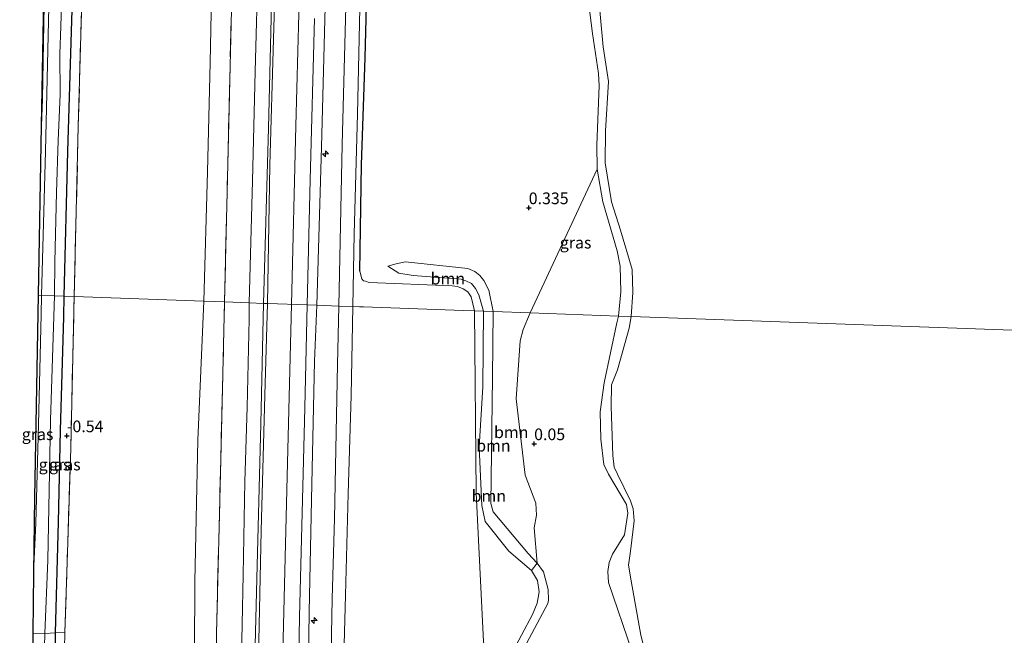
# Model space of a CAD drawing. Units: metres. Extents: x 185750 to 190006, y 499999 to 506251.
# Drawn here: x 186659 to 186869, y 505452 to 505584 of the extents above; entities that cross this region are included whole.
import ezdxf
from ezdxf.enums import TextEntityAlignment as Align

# ---------------------------------------------------------------- set-up
doc = ezdxf.new("R2010")
doc.units = ezdxf.units.M
doc.linetypes.add('IE-TERREINAFSCHEIDING', pattern=[10, 8, -2])
doc.layers.get('0').update_dxf_attribs({"lineweight": 25})
for name, color, linetype, lineweight in [('B-ME-AL-OVERIG-S-B1', 7, 'Continuous', 18), ('B-ME-GR-BOOM-GV-B6', 93, 'Continuous', 18), ('B-ME-GW-HOOGTEPUNT-S-B1', 10, 'Continuous', 25), ('B-ME-GW-INSTEEKWATERGANG-L-B1', 10, 'Continuous', 25), ('B-ME-GW-KRUINLIJN-L-B1', 93, 'Continuous', 18), ('B-ME-GW-TEENLIJN-L-B1', 93, 'Continuous', 18), ('B-ME-IE-GRASLAND-GV-B6', 93, 'Continuous', 18), ('B-ME-IE-GRONDWERKLIJN-GROND_INGERICHT-GV-B6', 253, 'Continuous', 18), ('B-ME-IE-HULPGEOMETRIE-L-B1', 53, 'Continuous', 18), ('B-ME-IE-TERREINAFSCHEIDING-HAAG-L-B1', 10, 'Continuous', 25), ('B-ME-IE-TERREINAFSCHEIDING-RASTERHEKWERK-L-B1', 8, 'IE-TERREINAFSCHEIDING', 18), ('B-ME-IE-TERREINAFSCHEIDING-RASTERHEKWERK-L-B2', 8, 'IE-TERREINAFSCHEIDING', 18), ('B-ME-KG-KADASTRAAL-OPNAMEDTMGRENS-L-B1', 10, 'Continuous', 25), ('B-ME-OB-WATERLIJN-L-B1', 133, 'OB-WATERLIJN', 18), ('B-ME-OG-WATER-GV-B6', 153, 'Continuous', 18), ('B-ME-VH-VERH_SOORT-BITUMEN-GV-B6', 8, 'IE-TERREINAFSCHEIDING-NATUURLIJK-HOUTWAL', 18)]:
    doc.layers.add(name, color=color, linetype=linetype, lineweight=lineweight)
doc.styles.add('NLCS-ISO', font='NLCS-ISO.TTF')
doc.linetypes.add('IE-TERREINAFSCHEIDING-NATUURLIJK-HOUTWAL', pattern='A,7,-1.5,[67,NLCS.SHX,S=0.75,R=45,X=0,Y=0],-1.5,7,-1.5,[70,NLCS.SHX,S=0.75,R=0,X=0,Y=0],-1.5', length=20)
doc.linetypes.add('OB-WATERLIJN', pattern='A,10,[32,NLCS.SHX,S=2,R=0,X=0,Y=0],-12', length=22)

# ---------------------------------------------------------------- blocks, each defined once
blk = doc.blocks.new('hecto')
for p, q in [((0, 0.625), (-0.625, 0)), ((0, -0.625), (0, 0.625)), ((-0.625, 0), (0.625, 0)), ((0.625, 0), (0, -0.625))]:
    blk.add_line(p, q)
blk = doc.blocks.new('hoogtepunt')
for p, q in [((-0.5, 0), (0.5, 0)), ((0, 0.5), (0, -0.5))]:
    blk.add_line(p, q)

msp = doc.modelspace()

# ---------------------------------------------------------------- linework, layer by layer
at = {"layer": 'B-ME-GR-BOOM-GV-B6'}
for points in [[(186780.213, 505590.321, 0.273), (186781.428, 505580.701, 0.243), (186782.745, 505572.111, 0.223), (186782.862, 505569.508, 0.243), (186782.347, 505556.915, 0.134), (186782.469, 505551.68, 0.164), (186768.148, 505520.943, 0.344), (186760.208, 505521.228, 0.297), (186759.28, 505525.846, 0.317), (186758.214, 505527.851, 0.307), (186757.367, 505528.98, 0.337), (186756.275, 505529.797, 0.337), (186754.784, 505530.464, 0.357), (186741.496, 505531.867, 0.664), (186739.521, 505531.419, 0.774), (186737.676, 505530.979, 0.846), (186740.024, 505529.47, 0.864), (186743.087, 505528.95, 0.774), (186753.356, 505528.167, 0.748), (186754.379, 505527.827, 0.778), (186755.556, 505527.246, 0.768), (186756.404, 505526.197, 0.778), (186757.167, 505524.832, 0.788), (186758.155, 505521.301, 0.889), (186756.197, 505521.371, 0.895), (186755.511, 505524.399, 0.875), (186754.781, 505525.446, 0.86), (186753.804, 505526.101, 0.85), (186752.625, 505526.563, 0.82), (186751.44, 505526.748, 0.815), (186733.737, 505527.416, 1.043), (186732.911, 505527.712, 1.192), (186732.478, 505527.84, 1.237), (186732.13, 505528.244, 1.256), (186731.729, 505529.85, 1.293), (186732.072, 505552.595, 1.194), (186732.895, 505575.526, 1.14), (186733.489, 505600.683, 1.209)], [(186760.208, 505521.228, 0.297), (186758.155, 505521.301, 0.889), (186757.167, 505524.832, 0.788), (186756.404, 505526.197, 0.778), (186755.556, 505527.246, 0.768), (186754.379, 505527.827, 0.778), (186753.356, 505528.167, 0.748), (186743.087, 505528.95, 0.774), (186740.024, 505529.47, 0.864), (186737.676, 505530.979, 0.846), (186739.521, 505531.419, 0.774), (186741.496, 505531.867, 0.664), (186754.784, 505530.464, 0.357), (186756.275, 505529.797, 0.337), (186757.367, 505528.98, 0.337), (186758.214, 505527.851, 0.307), (186759.28, 505525.846, 0.317), (186760.208, 505521.228, 0.297)], [(186758.155, 505521.301, 0.889), (186758.027, 505505.133, 0.821), (186757.205, 505492.232, 0.798), (186757.798, 505479.735, 0.714), (186758.478, 505476.358, 0.714), (186763.578, 505470.031, 0.745), (186768.406, 505465.852, 0.745), (186769.658, 505463.751, 0.76), (186770.046, 505461.296, 0.806), (186769.64, 505458.915, 0.806), (186768.621, 505456.484, 0.783), (186761.55, 505443.194, 0.791), (186758.921, 505447.154, 0.852), (186758.457, 505448.753, 0.882), (186758.122, 505450.717, 0.882), (186756.557, 505482.449, 0.867), (186756.197, 505521.371, 0.895), (186758.155, 505521.301, 0.889)], [(186760.208, 505521.228, 0.297), (186760.057, 505507.148, 0.254), (186759.692, 505480.173, 0.422), (186760.214, 505478.389, 0.392), (186767.66, 505469.515, 0.377), (186769.584, 505467.403, 0.346), (186768.406, 505465.852, 0.745), (186763.578, 505470.031, 0.745), (186758.478, 505476.358, 0.714), (186757.798, 505479.735, 0.714), (186757.205, 505492.232, 0.798), (186758.027, 505505.133, 0.821), (186758.155, 505521.301, 0.889), (186760.208, 505521.228, 0.297)], [(186768.148, 505520.943, 0.344), (186766.599, 505517.389, 0.332), (186765.947, 505514.951, 0.393), (186765.134, 505502.6, 0.378), (186767.072, 505486.287, 0.316), (186769.3, 505480.252, 0.378), (186769.503, 505477.678, 0.378), (186768.97, 505474.994, 0.347), (186769.584, 505467.403, 0.346), (186767.66, 505469.515, 0.377), (186760.214, 505478.389, 0.392), (186759.692, 505480.173, 0.422), (186760.057, 505507.148, 0.254), (186760.208, 505521.228, 0.297), (186768.148, 505520.943, 0.344)]]:
    msp.add_polyline3d(points, dxfattribs=at)
at = {"layer": 'B-ME-GW-INSTEEKWATERGANG-L-B1'}
msp.add_line((186666.72, 505449.339, -0.848), (186666.697, 505452.539, -0.833), dxfattribs=at)
for points in [[(186664.362, 505594.87, -0.718), (186663.819, 505566.62, -0.728), (186663.656, 505560.943, -0.732)], [(186668.535, 505524.516, -0.793), (186669.337, 505555.495, -0.768), (186670.296, 505588.214, -0.753)], [(186666.697, 505452.539, -0.833), (186667.307, 505476.215, -0.791), (186667.779, 505495.834, -0.825), (186668.479, 505520.116, -0.787), (186668.535, 505524.516, -0.793)]]:
    msp.add_polyline3d(points, dxfattribs=at)
at = {"layer": 'B-ME-GW-KRUINLIJN-L-B1'}
msp.add_line((186668.65, 505449.195, -0.584), (186668.706, 505452.637, -0.541), dxfattribs=at)
for points in [[(186711.135, 505522.988, 2.456), (186712.199, 505560.422, 2.55), (186713.059, 505595.839, 2.56), (186713.878, 505631.177, 2.575), (186714.757, 505662.075, 2.585), (186715.33, 505689.848, 2.585), (186716.151, 505719.915, 2.59), (186716.724, 505751.295, 2.654), (186717.674, 505781.795, 2.669), (186718.343, 505815.71, 2.54), (186719.055, 505842.648, 2.575), (186719.855, 505873.507, 2.525), (186720.811, 505904.994, 2.6)], [(186726.9, 505904.788, 2.827), (186726.061, 505872.579, 2.699), (186724.769, 505824.765, 2.644), (186724.238, 505800.678, 2.793), (186723.245, 505764.629, 2.783), (186722.293, 505728.62, 2.842), (186721.381, 505692.649, 2.778), (186720.506, 505656.599, 2.778), (186719.599, 505620.826, 2.778), (186718.689, 505584.935, 2.694), (186718.041, 505560.968, 2.709), (186717.147, 505522.772, 2.686)], [(186722.506, 505522.58, 2.426), (186723.568, 505556.367, 2.416), (186724.411, 505589.208, 2.456), (186725.254, 505618.442, 2.491), (186725.712, 505651.807, 2.52), (186726.4, 505679.419, 2.535), (186726.97, 505707.073, 2.515), (186727.946, 505738.722, 2.555), (186728.648, 505766.968, 2.56), (186729.211, 505796.129, 2.565), (186729.87, 505820.61, 2.491), (186730.714, 505846.316, 2.496), (186731.339, 505874.643, 2.54), (186732.189, 505904.609, 2.658)], [(186787.009, 505520.266, 0.263), (186787.52, 505525.487, 0.293), (186787.324, 505530.961, 0.263), (186786.682, 505534.226, 0.263), (186783.662, 505544.677, 0.223), (186782.469, 505551.68, 0.164), (186782.347, 505556.915, 0.134), (186782.862, 505569.508, 0.243), (186782.745, 505572.111, 0.223), (186781.428, 505580.701, 0.243), (186780.213, 505590.321, 0.273)], [(186737.676, 505530.979, 0.846), (186740.024, 505529.47, 0.864), (186743.087, 505528.95, 0.774), (186753.356, 505528.167, 0.748), (186754.379, 505527.827, 0.778), (186755.556, 505527.246, 0.768), (186756.404, 505526.197, 0.778), (186757.167, 505524.832, 0.788), (186758.155, 505521.301, 0.889)], [(186711.135, 505522.988, 2.456), (186710.583, 505497.215, 2.469), (186709.779, 505466.924, 2.595), (186709.169, 505441.337, 2.668), (186709.016, 505419.944, 2.731), (186708.966, 505397.733, 2.716), (186709.223, 505375.244, 2.668), (186709.78, 505349.677, 2.682), (186710.369, 505328.505, 2.673), (186711.134, 505306.163, 2.59), (186711.876, 505287.168, 2.541), (186712.631, 505266.616, 2.541), (186713.361, 505246.92, 2.59), (186714.02, 505222.83, 2.541), (186714.812, 505199.787, 2.561), (186715.337, 505179.434, 2.532), (186716.006, 505160.75, 2.566), (186716.813, 505141.673, 2.614)], [(186717.147, 505522.772, 2.686), (186716.236, 505488.899, 2.694), (186715.186, 505445.494, 2.727), (186714.904, 505418.718, 2.794), (186715.055, 505388.032, 2.78), (186715.697, 505354.508, 2.765), (186716.87, 505318.45, 2.761), (186718.048, 505282.621, 2.675), (186719.297, 505246.524, 2.794), (186720.472, 505210.542, 2.785), (186721.681, 505174.292, 2.689), (186722.773, 505141.606, 2.779)], [(186721.356, 505400.486, 2.483), (186720.511, 505402.604, 2.584), (186720.091, 505405.021, 2.565), (186720.259, 505410.642, 2.569), (186720.518, 505431.298, 2.55), (186720.89, 505457.008, 2.517), (186721.48, 505484.338, 2.455), (186722.06, 505510.65, 2.45), (186722.506, 505522.58, 2.426)], [(186758.155, 505521.301, 0.889), (186758.027, 505505.133, 0.821), (186757.205, 505492.232, 0.798), (186757.798, 505479.735, 0.714), (186758.478, 505476.358, 0.714), (186763.578, 505470.031, 0.745), (186768.406, 505465.852, 0.745), (186769.658, 505463.751, 0.76), (186770.046, 505461.296, 0.806), (186769.64, 505458.915, 0.806), (186768.621, 505456.484, 0.783), (186761.55, 505443.194, 0.791), (186761.353, 505434.872, 0.729), (186761.459, 505421.34, 0.729), (186761.512, 505414.487, 0.729), (186762.155, 505393.788, 0.676), (186763.538, 505343.329, 0.691), (186763.259, 505341.253, 0.699), (186762.947, 505340.891, 0.699), (186762.267, 505340.473, 0.714), (186756.26, 505340.611, 0.698)], [(186787.009, 505520.266, 0.263), (186786.666, 505518.848, 0.267), (186783.947, 505505.977, 0.091), (186783.051, 505499.809, 0.144), (186783.2, 505493.931, 0.16), (186783.847, 505488.534, 0.137), (186784.853, 505486.437, 0.144), (186788.726, 505479.947, 0.068), (186789.003, 505478.106, 0.068), (186788.254, 505473.466, 0.083), (186785.677, 505469.346, 0.129), (186784.975, 505467.582, 0.16), (186784.699, 505465.628, 0.221), (186784.845, 505463.3, 0.19), (186789.929, 505448.466, 0.114)]]:
    msp.add_polyline3d(points, dxfattribs=at)
at = {"layer": 'B-ME-GW-TEENLIJN-L-B1'}
for points in [[(186708.811, 505905.399, 0.267), (186708.284, 505882.978, 0.247), (186707.312, 505849.665, 0.321), (186706.462, 505820.114, 0.242), (186705.872, 505791.548, 0.321), (186705.213, 505761.676, 0.257), (186704.34, 505734.623, 0.118), (186703.54, 505707.37, -0.001), (186702.697, 505678.097, -0.006), (186701.755, 505651.561, -0.115), (186701.072, 505627.754, -0.11), (186700.208, 505599.392, -0.234), (186699.738, 505574.471, -0.219), (186699.145, 505551.137, -0.214), (186698.382, 505523.446, -0.189)], [(186718.004, 505905.088, 1.877), (186717.259, 505876.22, 1.832), (186716.215, 505841.481, 1.842), (186715.35, 505807.611, 1.822), (186714.328, 505773.862, 1.886), (186713.632, 505747.677, 1.812), (186713.069, 505720.34, 1.753), (186712.275, 505691.541, 1.713), (186711.741, 505667.294, 1.748), (186711.045, 505642.933, 1.748), (186710.496, 505619.836, 1.763), (186709.977, 505596.303, 1.733), (186709.375, 505572.574, 1.673), (186708.82, 505549.2, 1.693), (186708.061, 505523.098, 1.714)], [(186727.254, 505522.41, 1.221), (186727.976, 505556.958, 1.182), (186728.806, 505589.204, 1.137), (186729.472, 505621.217, 1.266), (186730.087, 505645.501, 1.281), (186730.576, 505665.903, 1.251), (186731.075, 505684.918, 1.291), (186731.596, 505712.138, 1.345), (186731.988, 505735.317, 1.434), (186732.759, 505761.302, 1.38), (186733.464, 505786.099, 1.325), (186733.989, 505809.91, 1.365), (186734.66, 505834.946, 1.31), (186735.435, 505870.087, 1.385), (186736.193, 505904.474, 1.408)], [(186737.676, 505530.979, 0.846), (186739.521, 505531.419, 0.774), (186741.496, 505531.867, 0.664)], [(186760.208, 505521.228, 0.297), (186759.28, 505525.846, 0.317), (186758.214, 505527.851, 0.307), (186757.367, 505528.98, 0.337), (186756.275, 505529.797, 0.337), (186754.784, 505530.464, 0.357), (186741.496, 505531.867, 0.664)], [(186698.382, 505523.446, -0.189), (186697.135, 505493.768, -0.212), (186696.491, 505463.516, -0.184), (186696.35, 505433.677, -0.088), (186695.841, 505404.724, -0.035), (186695.877, 505374.003, -0.122), (186696.949, 505348.161, -0.136), (186697.729, 505323.166, -0.136), (186698.506, 505293.312, -0.141), (186699.451, 505264.336, -0.069), (186700, 505236.934, -0.112), (186701.31, 505209.252, -0.04), (186702.028, 505182.804, -0.107), (186702.917, 505155.129, -0.098), (186703.01, 505141.827, -0.074)], [(186713.772, 505141.707, 1.841), (186712.705, 505169.422, 1.763), (186711.948, 505192.23, 1.753), (186711.287, 505216.203, 1.753), (186710.519, 505238.351, 1.782), (186709.623, 505262.211, 1.782), (186708.977, 505287.08, 1.7), (186707.968, 505311.176, 1.792), (186707.165, 505333.518, 1.787), (186706.856, 505359.976, 1.846), (186706.291, 505382.703, 1.87), (186706.067, 505402.39, 1.899), (186706.158, 505424.757, 1.855), (186706.391, 505443.854, 1.885), (186706.772, 505464.932, 1.797), (186707.175, 505484.92, 1.812), (186707.666, 505500.784, 1.705), (186708.05, 505519.644, 1.719), (186708.061, 505523.098, 1.714)], [(186727.217, 505399.024, 1.113), (186726.061, 505414.996, 1.08), (186725.632, 505421.546, 1.176), (186725.376, 505429.354, 1.185), (186725.51, 505444.655, 1.152), (186725.795, 505459.839, 1.18), (186726.304, 505477.009, 1.171), (186726.582, 505491.772, 1.204), (186726.954, 505509.938, 1.209), (186727.254, 505522.41, 1.221)], [(186756.26, 505340.611, 0.698), (186756.432, 505339.873, 0.614), (186757.404, 505339.429, 0.568), (186758.686, 505339.225, 0.499), (186764.63, 505339.618, 0.292), (186764.946, 505340.225, 0.308), (186764.848, 505353.019, 0.407), (186763.91, 505393.248, 0.04), (186763.261, 505421.109, 0.254), (186763.893, 505441.114, 0.239), (186764.567, 505444.959, 0.285), (186765.642, 505447.084, 0.323), (186771.892, 505458.796, 0.308), (186772.027, 505459.528, 0.346), (186771.941, 505461.794, 0.354), (186770.962, 505465.605, 0.377), (186769.584, 505467.403, 0.346), (186767.66, 505469.515, 0.377), (186760.214, 505478.389, 0.392), (186759.692, 505480.173, 0.422), (186760.057, 505507.148, 0.254), (186760.208, 505521.228, 0.297)]]:
    msp.add_polyline3d(points, dxfattribs=at)
at = {"layer": 'B-ME-IE-GRASLAND-GV-B6'}
for points in [[(186664.362, 505594.87, -0.718), (186663.819, 505566.62, -0.728), (186663.656, 505560.943, -0.732), (186665.138, 505642.385, -0.473)], [(186714.036, 505606.668, 2.607), (186713.278, 505579.493, 2.602), (186712.525, 505552.517, 2.568), (186711.962, 505522.958, 2.524), (186711.135, 505522.988, 2.456), (186712.199, 505560.422, 2.55), (186713.059, 505595.839, 2.56)], [(186733.489, 505600.683, 1.209), (186732.895, 505575.526, 1.14), (186732.072, 505552.595, 1.194), (186731.729, 505529.85, 1.293), (186732.13, 505528.244, 1.256), (186732.478, 505527.84, 1.237), (186732.911, 505527.712, 1.192), (186733.737, 505527.416, 1.043), (186751.44, 505526.748, 0.815), (186752.625, 505526.563, 0.82), (186753.804, 505526.101, 0.85), (186754.781, 505525.446, 0.86), (186755.511, 505524.399, 0.875), (186756.197, 505521.371, 0.895), (186753.777, 505521.458, 0.702), (186732.516, 505522.221, 0.952), (186731.651, 505522.252, 1.219), (186730.245, 505522.303, 1.157), (186730.534, 505537.842, 1.149), (186731.217, 505563.432, 1.125), (186731.861, 505592.67, 1.085)], [(186709.977, 505596.303, 1.733), (186709.375, 505572.574, 1.673), (186708.82, 505549.2, 1.693), (186708.061, 505523.098, 1.714), (186702.819, 505523.286, 1.341), (186703.573, 505555.693, 1.356), (186704.583, 505597.908, 1.381)], [(186713.059, 505595.839, 2.56), (186712.199, 505560.422, 2.55), (186711.135, 505522.988, 2.456), (186708.061, 505523.098, 1.714), (186708.82, 505549.2, 1.693), (186709.375, 505572.574, 1.673), (186709.977, 505596.303, 1.733)], [(186665.313, 505589.62, -1.416), (186664.561, 505555.508, -1.416), (186663.723, 505524.689, -1.416), (186662.996, 505524.715, -0.928), (186663.656, 505560.943, -0.732), (186663.819, 505566.62, -0.728), (186664.362, 505594.87, -0.718)], [(186668.535, 505524.516, -0.793), (186666.488, 505524.59, -1.416), (186666.576, 505531.864, -1.416), (186666.943, 505546.72, -1.416), (186667.267, 505557.811, -1.416), (186667.722, 505567.631, -1.416), (186667.636, 505576.353, -1.416), (186667.804, 505582.176, -1.416), (186668.178, 505593.742, -1.416)], [(186672.519, 505594.993, -0.512), (186671.568, 505560.846, -0.502), (186670.686, 505524.439, -0.512), (186668.535, 505524.516, -0.793), (186669.337, 505555.495, -0.768), (186670.296, 505588.214, -0.753)], [(186724.411, 505589.208, 2.456), (186723.568, 505556.367, 2.416), (186722.506, 505522.58, 2.426), (186720.468, 505522.653, 2.568), (186721.136, 505549.394, 2.602), (186722.057, 505583.937, 2.617)], [(186728.806, 505589.204, 1.137), (186727.976, 505556.958, 1.182), (186727.254, 505522.41, 1.221), (186722.506, 505522.58, 2.426), (186723.568, 505556.367, 2.416), (186724.411, 505589.208, 2.456)], [(186789.703, 505520.17, -0.2), (186787.009, 505520.266, 0.263), (186787.52, 505525.487, 0.293), (186787.324, 505530.961, 0.263), (186786.682, 505534.226, 0.263), (186783.662, 505544.677, 0.223), (186782.469, 505551.68, 0.164), (186782.347, 505556.915, 0.134), (186782.862, 505569.508, 0.243), (186782.745, 505572.111, 0.223), (186781.428, 505580.701, 0.243), (186780.213, 505590.321, 0.273)], [(186782.609, 505590.326, -0.2), (186783.682, 505577.856, -0.2), (186784.866, 505570.457, -0.2), (186784.236, 505559.848, -0.2), (186784.165, 505553.032, -0.2), (186785.487, 505544.679, -0.2), (186787.414, 505538.612, -0.2), (186789.925, 505530.233, -0.2), (186790.054, 505525.315, -0.2), (186789.703, 505520.17, -0.2)], [(186670.296, 505588.214, -0.753), (186669.337, 505555.495, -0.768), (186668.535, 505524.516, -0.793)], [(186787.009, 505520.266, 0.263), (186768.148, 505520.943, 0.344), (186782.469, 505551.68, 0.164), (186783.662, 505544.677, 0.223), (186786.682, 505534.226, 0.263), (186787.324, 505530.961, 0.263), (186787.52, 505525.487, 0.293), (186787.009, 505520.266, 0.263)], [(186663.723, 505524.689, -1.416), (186663.644, 505520.614, -1.416), (186663.07, 505497.095, -1.416), (186662.498, 505476.024, -1.416), (186662.023, 505465.273, -1.416), (186662.209, 505481.47, -1.283), (186662.996, 505524.715, -0.928), (186663.723, 505524.689, -1.416)], [(186668.535, 505524.516, -0.793), (186668.479, 505520.116, -0.787), (186667.779, 505495.834, -0.825), (186667.307, 505476.215, -0.791), (186666.697, 505452.539, -0.833), (186664.431, 505452.423, -1.416), (186665.086, 505468.101, -1.416), (186665.649, 505498.048, -1.416), (186666.488, 505524.59, -1.416), (186668.535, 505524.516, -0.793)], [(186670.686, 505524.439, -0.512), (186669.958, 505492.022, -0.541), (186669.325, 505471.909, -0.555), (186668.706, 505452.637, -0.541), (186666.697, 505452.539, -0.833), (186667.307, 505476.215, -0.791), (186667.779, 505495.834, -0.825), (186668.479, 505520.116, -0.787), (186668.535, 505524.516, -0.793), (186670.686, 505524.439, -0.512)], [(186705.631, 505213.849, 1.389), (186704.555, 505248.873, 1.452), (186703.44, 505286.193, 1.404), (186702.24, 505320.606, 1.456), (186701.39, 505353.063, 1.476), (186700.591, 505386.245, 1.504), (186700.562, 505417.464, 1.437), (186701.093, 505452.462, 1.476), (186702.002, 505489.557, 1.409), (186702.819, 505523.286, 1.341), (186708.061, 505523.098, 1.714)], [(186711.287, 505216.203, 1.753), (186710.519, 505238.351, 1.782), (186709.623, 505262.211, 1.782), (186708.977, 505287.08, 1.7), (186707.968, 505311.176, 1.792), (186707.165, 505333.518, 1.787), (186706.856, 505359.976, 1.846), (186706.291, 505382.703, 1.87), (186706.067, 505402.39, 1.899), (186706.158, 505424.757, 1.855), (186706.391, 505443.854, 1.885), (186706.772, 505464.932, 1.797), (186707.175, 505484.92, 1.812), (186707.666, 505500.784, 1.705), (186708.05, 505519.644, 1.719), (186708.061, 505523.098, 1.714), (186711.135, 505522.988, 2.456)], [(186708.061, 505523.098, 1.714), (186708.05, 505519.644, 1.719), (186707.666, 505500.784, 1.705), (186707.175, 505484.92, 1.812), (186706.772, 505464.932, 1.797), (186706.391, 505443.854, 1.885), (186706.158, 505424.757, 1.855), (186706.067, 505402.39, 1.899), (186706.291, 505382.703, 1.87), (186706.856, 505359.976, 1.846), (186707.165, 505333.518, 1.787), (186707.968, 505311.176, 1.792), (186708.977, 505287.08, 1.7), (186709.623, 505262.211, 1.782), (186710.519, 505238.351, 1.782), (186711.287, 505216.203, 1.753)], [(186711.135, 505522.988, 2.456), (186710.583, 505497.215, 2.469), (186709.779, 505466.924, 2.595), (186709.169, 505441.337, 2.668), (186709.016, 505419.944, 2.731), (186708.966, 505397.733, 2.716), (186709.223, 505375.244, 2.668), (186709.78, 505349.677, 2.682), (186710.369, 505328.505, 2.673), (186711.134, 505306.163, 2.59), (186711.876, 505287.168, 2.541), (186712.631, 505266.616, 2.541), (186713.361, 505246.92, 2.59), (186714.02, 505222.83, 2.541)], [(186714.02, 505222.83, 2.541), (186713.361, 505246.92, 2.59), (186712.631, 505266.616, 2.541), (186711.876, 505287.168, 2.541), (186711.134, 505306.163, 2.59), (186710.369, 505328.505, 2.673), (186709.78, 505349.677, 2.682), (186709.223, 505375.244, 2.668), (186708.966, 505397.733, 2.716), (186709.016, 505419.944, 2.731), (186709.169, 505441.337, 2.668), (186709.779, 505466.924, 2.595), (186710.583, 505497.215, 2.469), (186711.135, 505522.988, 2.456), (186711.962, 505522.958, 2.524)], [(186711.962, 505522.958, 2.524), (186711.422, 505503.387, 2.575), (186710.64, 505474.379, 2.658), (186710.086, 505447.469, 2.726), (186709.704, 505426.391, 2.77), (186709.733, 505397.059, 2.785), (186710.212, 505364.296, 2.76), (186710.975, 505337.053, 2.755), (186712.148, 505303.93, 2.653), (186713.061, 505273.961, 2.614), (186714.046, 505243.602, 2.644), (186715.11, 505210.947, 2.619)], [(186718.482, 505435.462, 2.684), (186718.814, 505455.925, 2.679), (186719.405, 505478.182, 2.598), (186720.001, 505500.668, 2.531), (186720.468, 505522.653, 2.568), (186722.506, 505522.58, 2.426)], [(186722.506, 505522.58, 2.426), (186722.06, 505510.65, 2.45), (186721.48, 505484.338, 2.455), (186720.89, 505457.008, 2.517), (186720.518, 505431.298, 2.55)], [(186720.518, 505431.298, 2.55), (186720.89, 505457.008, 2.517), (186721.48, 505484.338, 2.455), (186722.06, 505510.65, 2.45), (186722.506, 505522.58, 2.426), (186727.254, 505522.41, 1.221)], [(186727.254, 505522.41, 1.221), (186726.954, 505509.938, 1.209), (186726.582, 505491.772, 1.204), (186726.304, 505477.009, 1.171), (186725.795, 505459.839, 1.18), (186725.51, 505444.655, 1.152)], [(186728.186, 505442.163, 1.137), (186728.638, 505460.558, 1.128), (186729.258, 505482.24, 1.137), (186729.868, 505503.272, 1.128), (186730.245, 505522.303, 1.157), (186731.651, 505522.252, 1.219), (186732.516, 505522.221, 0.952), (186753.777, 505521.458, 0.702), (186756.197, 505521.371, 0.895)], [(186756.197, 505521.371, 0.895), (186756.557, 505482.449, 0.867), (186758.122, 505450.717, 0.882)], [(186765.642, 505447.084, 0.323), (186771.892, 505458.796, 0.308), (186772.027, 505459.528, 0.346), (186771.941, 505461.794, 0.354), (186770.962, 505465.605, 0.377), (186769.584, 505467.403, 0.346), (186768.97, 505474.994, 0.347), (186769.503, 505477.678, 0.378), (186769.3, 505480.252, 0.378), (186767.072, 505486.287, 0.316), (186765.134, 505502.6, 0.378), (186765.947, 505514.951, 0.393), (186766.599, 505517.389, 0.332), (186768.148, 505520.943, 0.344), (186787.009, 505520.266, 0.263)], [(186789.929, 505448.466, 0.114), (186784.845, 505463.3, 0.19), (186784.699, 505465.628, 0.221), (186784.975, 505467.582, 0.16), (186785.677, 505469.346, 0.129), (186788.254, 505473.466, 0.083), (186789.003, 505478.106, 0.068), (186788.726, 505479.947, 0.068), (186784.853, 505486.437, 0.144), (186783.847, 505488.534, 0.137), (186783.2, 505493.931, 0.16), (186783.051, 505499.809, 0.144), (186783.947, 505505.977, 0.091), (186786.666, 505518.848, 0.267), (186787.009, 505520.266, 0.263), (186789.703, 505520.17, -0.2)], [(186787.009, 505520.266, 0.263), (186786.666, 505518.848, 0.267), (186783.947, 505505.977, 0.091), (186783.051, 505499.809, 0.144), (186783.2, 505493.931, 0.16), (186783.847, 505488.534, 0.137), (186784.853, 505486.437, 0.144), (186788.726, 505479.947, 0.068), (186789.003, 505478.106, 0.068), (186788.254, 505473.466, 0.083), (186785.677, 505469.346, 0.129), (186784.975, 505467.582, 0.16), (186784.699, 505465.628, 0.221), (186784.845, 505463.3, 0.19), (186789.929, 505448.466, 0.114)], [(186789.703, 505520.17, -0.2), (186789.279, 505517.691, -0.2), (186786.747, 505508.796, -0.2), (186785.47, 505505.573, -0.2), (186785.395, 505500.922, -0.2), (186785.776, 505490.449, -0.2), (186786.102, 505487.934, -0.2), (186786.812, 505486.454, -0.2), (186789.536, 505480.778, -0.2), (186790.12, 505479.055, -0.2), (186790.323, 505476.481, -0.2), (186789.544, 505470.005, -0.2), (186789.128, 505467.013, -0.2), (186789.686, 505463.637, -0.2), (186791.762, 505452.035, -0.2), (186792.338, 505449.822, -0.2)], [(186763.261, 505421.109, 0.254), (186761.459, 505421.34, 0.729), (186761.353, 505434.872, 0.729), (186761.55, 505443.194, 0.791), (186768.621, 505456.484, 0.783), (186769.64, 505458.915, 0.806), (186770.046, 505461.296, 0.806), (186769.658, 505463.751, 0.76), (186768.406, 505465.852, 0.745), (186769.584, 505467.403, 0.346), (186770.962, 505465.605, 0.377), (186771.941, 505461.794, 0.354), (186772.027, 505459.528, 0.346), (186771.892, 505458.796, 0.308), (186765.642, 505447.084, 0.323), (186764.567, 505444.959, 0.285), (186763.893, 505441.114, 0.239), (186763.261, 505421.109, 0.254)], [(186666.72, 505449.339, -0.848), (186664.31, 505449.535, -1.416), (186664.431, 505452.423, -1.416), (186666.697, 505452.539, -0.833), (186666.72, 505449.339, -0.848)], [(186668.65, 505449.195, -0.584), (186666.72, 505449.339, -0.848), (186666.697, 505452.539, -0.833), (186668.706, 505452.637, -0.541), (186668.65, 505449.195, -0.584)]]:
    msp.add_polyline3d(points, dxfattribs=at)
at = {"layer": 'B-ME-IE-GRONDWERKLIJN-GROND_INGERICHT-GV-B6'}
for points in [[(186700.208, 505599.392, -0.234), (186699.738, 505574.471, -0.219), (186699.145, 505551.137, -0.214), (186698.382, 505523.446, -0.189), (186670.686, 505524.439, -0.512), (186671.568, 505560.846, -0.502), (186672.519, 505594.993, -0.512)], [(186704.583, 505597.908, 1.381), (186703.573, 505555.693, 1.356), (186702.819, 505523.286, 1.341), (186698.382, 505523.446, -0.189), (186699.145, 505551.137, -0.214), (186699.738, 505574.471, -0.219), (186700.208, 505599.392, -0.234)], [(186674.13, 505207.354, -0.641), (186673.27, 505234.454, -0.565), (186672.391, 505265.113, -0.541), (186671.355, 505293.135, -0.541), (186670.457, 505320.313, -0.536), (186669.606, 505345.577, -0.479), (186669.071, 505373.896, -0.522), (186668.561, 505399.002, -0.469), (186668.565, 505422.798, -0.527), (186668.65, 505449.195, -0.584), (186668.706, 505452.637, -0.541), (186669.325, 505471.909, -0.555), (186669.958, 505492.022, -0.541), (186670.686, 505524.439, -0.512), (186698.382, 505523.446, -0.189)], [(186701.31, 505209.252, -0.04), (186700, 505236.934, -0.112), (186699.451, 505264.336, -0.069), (186698.506, 505293.312, -0.141), (186697.729, 505323.166, -0.136), (186696.949, 505348.161, -0.136), (186695.877, 505374.003, -0.122), (186695.841, 505404.724, -0.035), (186696.35, 505433.677, -0.088), (186696.491, 505463.516, -0.184), (186697.135, 505493.768, -0.212), (186698.382, 505523.446, -0.189), (186702.819, 505523.286, 1.341)], [(186698.382, 505523.446, -0.189), (186697.135, 505493.768, -0.212), (186696.491, 505463.516, -0.184), (186696.35, 505433.677, -0.088), (186695.841, 505404.724, -0.035), (186695.877, 505374.003, -0.122), (186696.949, 505348.161, -0.136), (186697.729, 505323.166, -0.136), (186698.506, 505293.312, -0.141), (186699.451, 505264.336, -0.069), (186700, 505236.934, -0.112), (186701.31, 505209.252, -0.04)], [(186702.819, 505523.286, 1.341), (186702.002, 505489.557, 1.409), (186701.093, 505452.462, 1.476), (186700.562, 505417.464, 1.437), (186700.591, 505386.245, 1.504), (186701.39, 505353.063, 1.476), (186702.24, 505320.606, 1.456), (186703.44, 505286.193, 1.404), (186704.555, 505248.873, 1.452), (186705.631, 505213.849, 1.389)]]:
    msp.add_polyline3d(points, dxfattribs=at)
at = {"layer": 'B-ME-IE-HULPGEOMETRIE-L-B1'}
msp.add_polyline3d([(186662.996, 505524.715, -0.928), (186663.723, 505524.689, -1.416), (186666.488, 505524.59, -1.416), (186668.535, 505524.516, -0.793), (186670.686, 505524.439, -0.512), (186698.382, 505523.446, -0.189), (186702.819, 505523.286, 1.341), (186708.061, 505523.098, 1.714), (186711.135, 505522.988, 2.456), (186711.962, 505522.958, 2.524), (186720.468, 505522.653, 2.568), (186722.506, 505522.58, 2.426), (186727.254, 505522.41, 1.221), (186730.245, 505522.303, 1.157), (186731.651, 505522.252, 1.219), (186732.516, 505522.221, 0.952), (186753.777, 505521.458, 0.702), (186756.197, 505521.371, 0.895), (186758.155, 505521.301, 0.889), (186760.208, 505521.228, 0.297), (186768.148, 505520.943, 0.344), (186787.009, 505520.266, 0.263), (186789.703, 505520.17, -0.2), (187048.086, 505510.9, -0.2)], dxfattribs=at)
at = {"layer": 'B-ME-IE-TERREINAFSCHEIDING-HAAG-L-B1'}
msp.add_polyline3d([(186731.729, 505529.85, 1.293), (186732.072, 505552.595, 1.194), (186732.895, 505575.526, 1.14), (186733.489, 505600.683, 1.209)], dxfattribs=at)
at = {"layer": 'B-ME-IE-TERREINAFSCHEIDING-RASTERHEKWERK-L-B1'}
for points in [[(186702.819, 505523.286, 1.341), (186703.573, 505555.693, 1.356), (186704.583, 505597.908, 1.381), (186705.598, 505635.304, 1.376), (186706.294, 505666.879, 1.396), (186707.38, 505705.343, 1.327), (186708.122, 505737.196, 1.401), (186708.962, 505768.094, 1.535), (186709.828, 505801.965, 1.5), (186710.595, 505833.182, 1.485), (186711.283, 505864.362, 1.431), (186712.052, 505895.658, 1.426), (186712.191, 505905.285, 1.407)], [(186670.686, 505524.439, -0.512), (186671.568, 505560.846, -0.502), (186672.519, 505594.993, -0.512), (186673.339, 505625.02, -0.467), (186674.168, 505655.443, -0.477), (186674.977, 505684.916, -0.522), (186675.795, 505716.608, -0.457), (186676.655, 505748.457, -0.462), (186677.424, 505781.537, -0.358), (186678.381, 505815.961, -0.259), (186679.404, 505847.966, -0.249), (186679.96, 505874.986, -0.289), (186680.245, 505889.6, -0.153), (186680.232, 505891.547, -0.069)], [(186668.706, 505452.637, -0.541), (186669.325, 505471.909, -0.555), (186669.958, 505492.022, -0.541), (186670.686, 505524.439, -0.512)], [(186707.979, 505141.772, 1.476), (186706.963, 505175.723, 1.442), (186705.631, 505213.849, 1.389), (186704.555, 505248.873, 1.452), (186703.44, 505286.193, 1.404), (186702.24, 505320.606, 1.456), (186701.39, 505353.063, 1.476), (186700.591, 505386.245, 1.504), (186700.562, 505417.464, 1.437), (186701.093, 505452.462, 1.476), (186702.002, 505489.557, 1.409), (186702.819, 505523.286, 1.341)], [(186664.431, 505452.423, -1.416), (186666.697, 505452.539, -0.833), (186668.706, 505452.637, -0.541)]]:
    msp.add_polyline3d(points, dxfattribs=at)
at = {"layer": 'B-ME-IE-TERREINAFSCHEIDING-RASTERHEKWERK-L-B2'}
msp.add_line((186664.431, 505452.423, -1.416), (186661.876, 505452.448, -1.416), dxfattribs=at)
at = {"layer": 'B-ME-KG-KADASTRAAL-OPNAMEDTMGRENS-L-B1'}
for points in [[(186671.241, 505906.667, -0.145), (186671.661, 505891.154, -0.144), (186671.707, 505889.467, -0.292), (186671.292, 505874.149, -0.376), (186669.728, 505816.337, -0.34), (186667.59, 505737.297, -0.373), (186666.904, 505711.923, -0.439), (186665.376, 505655.465, -0.504), (186665.138, 505642.385, -0.473), (186663.656, 505560.943, -0.732), (186662.996, 505524.715, -0.928)], [(186662.996, 505524.715, -0.928), (186662.209, 505481.47, -1.283), (186662.023, 505465.273, -1.416), (186661.876, 505452.448, -1.416), (186661.843, 505449.654, -1.416), (186661.249, 505398.013, -1.416), (186660.851, 505363.417, -0.733), (186660.677, 505348.288, -0.491), (186660.086, 505296.925, -0.273), (186659.275, 505226.386, -0.386), (186659.234, 505222.867, -0.364), (186659.044, 505206.309, -0.17), (186659.204, 505201.985, -0.408), (186659.266, 505200.308, -1.416), (186659.291, 505199.642, -1.416), (186659.345, 505198.193, -0.539), (186660.198, 505175.161, -0.303), (186661.417, 505142.293, -0.369)]]:
    msp.add_polyline3d(points, dxfattribs=at)
at = {"layer": 'B-ME-OB-WATERLIJN-L-B1'}
for points in [[(186789.703, 505520.17, -0.2), (186790.054, 505525.315, -0.2), (186789.925, 505530.233, -0.2), (186787.414, 505538.612, -0.2), (186785.487, 505544.679, -0.2), (186784.165, 505553.032, -0.2), (186784.236, 505559.848, -0.2), (186784.866, 505570.457, -0.2), (186783.682, 505577.856, -0.2), (186782.609, 505590.326, -0.2)], [(186792.338, 505449.822, -0.2), (186791.762, 505452.035, -0.2), (186789.686, 505463.637, -0.2), (186789.128, 505467.013, -0.2), (186789.544, 505470.005, -0.2), (186790.323, 505476.481, -0.2), (186790.12, 505479.055, -0.2), (186789.536, 505480.778, -0.2), (186786.812, 505486.454, -0.2), (186786.102, 505487.934, -0.2), (186785.776, 505490.449, -0.2), (186785.395, 505500.922, -0.2), (186785.47, 505505.573, -0.2), (186786.747, 505508.796, -0.2), (186789.279, 505517.691, -0.2), (186789.703, 505520.17, -0.2)]]:
    msp.add_polyline3d(points, dxfattribs=at)
at = {"layer": 'B-ME-OG-WATER-GV-B6'}
for points in [[(187051.739, 505644.143, -0.2), (187048.626, 505530.459, -0.2), (187048.086, 505510.9, -0.2), (186789.703, 505520.17, -0.2), (186790.054, 505525.315, -0.2), (186789.925, 505530.233, -0.2), (186787.414, 505538.612, -0.2), (186785.487, 505544.679, -0.2), (186784.165, 505553.032, -0.2), (186784.236, 505559.848, -0.2), (186784.866, 505570.457, -0.2), (186783.682, 505577.856, -0.2), (186782.609, 505590.326, -0.2)], [(186668.178, 505593.742, -1.416), (186667.804, 505582.176, -1.416), (186667.636, 505576.353, -1.416), (186667.722, 505567.631, -1.416), (186667.267, 505557.811, -1.416), (186666.943, 505546.72, -1.416), (186666.576, 505531.864, -1.416), (186666.488, 505524.59, -1.416)], [(186666.488, 505524.59, -1.416), (186663.723, 505524.689, -1.416), (186664.561, 505555.508, -1.416), (186665.313, 505589.62, -1.416)], [(186667.202, 505202.878, -1.416), (186666.401, 505226.572, -1.416), (186665.676, 505250.228, -1.416), (186664.62, 505284.126, -1.416), (186663.559, 505312.99, -1.416), (186663.003, 505332.893, -1.416), (186661.925, 505360.762, -1.416), (186661.673, 505373.506, -1.416), (186661.249, 505398.013, -1.416), (186661.843, 505449.654, -1.416), (186661.876, 505452.448, -1.416), (186662.023, 505465.273, -1.416), (186662.498, 505476.024, -1.416), (186663.07, 505497.095, -1.416), (186663.644, 505520.614, -1.416), (186663.723, 505524.689, -1.416), (186666.488, 505524.59, -1.416)], [(186666.488, 505524.59, -1.416), (186665.649, 505498.048, -1.416), (186665.086, 505468.101, -1.416), (186664.431, 505452.423, -1.416), (186664.31, 505449.535, -1.416), (186664.209, 505447.112, -1.416), (186664.395, 505444.43, -1.416), (186664.512, 505437.542, -1.416), (186664.251, 505421.44, -1.416), (186664.445, 505395.727, -1.416), (186664.707, 505371.85, -1.416), (186664.939, 505357.882, -1.416), (186665.179, 505346.745, -1.416), (186665.692, 505328.87, -1.416), (186666.195, 505312.756, -1.416), (186667.045, 505294.454, -1.416), (186667.333, 505279.185, -1.416), (186668.123, 505264.29, -1.416), (186668.805, 505242.663, -1.416), (186669.23, 505231.179, -1.416), (186669.706, 505213.381, -1.416)], [(186792.338, 505449.822, -0.2), (186791.762, 505452.035, -0.2), (186789.686, 505463.637, -0.2), (186789.128, 505467.013, -0.2), (186789.544, 505470.005, -0.2), (186790.323, 505476.481, -0.2), (186790.12, 505479.055, -0.2), (186789.536, 505480.778, -0.2), (186786.812, 505486.454, -0.2), (186786.102, 505487.934, -0.2), (186785.776, 505490.449, -0.2), (186785.395, 505500.922, -0.2), (186785.47, 505505.573, -0.2), (186786.747, 505508.796, -0.2), (186789.279, 505517.691, -0.2), (186789.703, 505520.17, -0.2), (187048.086, 505510.9, -0.2)]]:
    msp.add_polyline3d(points, dxfattribs=at)
at = {"layer": 'B-ME-VH-VERH_SOORT-BITUMEN-GV-B6'}
for points in [[(186722.057, 505583.937, 2.617), (186721.136, 505549.394, 2.602), (186720.468, 505522.653, 2.568), (186711.962, 505522.958, 2.524), (186712.525, 505552.517, 2.568), (186713.278, 505579.493, 2.602), (186714.036, 505606.668, 2.607)], [(186731.861, 505592.67, 1.085), (186731.217, 505563.432, 1.125), (186730.534, 505537.842, 1.149), (186730.245, 505522.303, 1.157), (186727.254, 505522.41, 1.221), (186727.976, 505556.958, 1.182), (186728.806, 505589.204, 1.137)], [(186715.11, 505210.947, 2.619), (186714.046, 505243.602, 2.644), (186713.061, 505273.961, 2.614), (186712.148, 505303.93, 2.653), (186710.975, 505337.053, 2.755), (186710.212, 505364.296, 2.76), (186709.733, 505397.059, 2.785), (186709.704, 505426.391, 2.77), (186710.086, 505447.469, 2.726), (186710.64, 505474.379, 2.658), (186711.422, 505503.387, 2.575), (186711.962, 505522.958, 2.524), (186720.468, 505522.653, 2.568)], [(186720.468, 505522.653, 2.568), (186720.001, 505500.668, 2.531), (186719.405, 505478.182, 2.598), (186718.814, 505455.925, 2.679), (186718.482, 505435.462, 2.684)], [(186725.51, 505444.655, 1.152), (186725.795, 505459.839, 1.18), (186726.304, 505477.009, 1.171), (186726.582, 505491.772, 1.204), (186726.954, 505509.938, 1.209), (186727.254, 505522.41, 1.221), (186730.245, 505522.303, 1.157), (186729.868, 505503.272, 1.128), (186729.258, 505482.24, 1.137), (186728.638, 505460.558, 1.128), (186728.186, 505442.163, 1.137)]]:
    msp.add_polyline3d(points, dxfattribs=at)

# ---------------------------------------------------------------- block references
at = {"layer": 'B-ME-AL-OVERIG-S-B1', "rotation": 90}
for p in [(186724.398, 505554.958, 2.349), (186721.977, 505455.192, 2.309)]:
    msp.add_blockref('hecto', p, dxfattribs=at)
at = {"layer": 'B-ME-GW-HOOGTEPUNT-S-B1', "rotation": 90}
for p in [(186767.812, 505543.417, 0.335), (186767.812, 505543.417, 0.335), (186669.136, 505494.657, -0.54), (186669.136, 505494.657, -0.54), (186768.972, 505492.956, 0.05), (186768.972, 505492.956, 0.05)]:
    msp.add_blockref('hoogtepunt', p, dxfattribs=at)

# ---------------------------------------------------------------- texts
at = {"layer": 'B-ME-GR-BOOM-GV-B6', "ltscale": 0.2, "style": 'NLCS-ISO'}
for p in [(186750.5373, 505528.2797), (186764.0704, 505495.4313), (186760.2624, 505492.559), (186759.2918, 505481.8185)]:
    msp.add_text('bmn', height=2.5, dxfattribs=at).set_placement(p, align=Align.MIDDLE_CENTER)
at = {"layer": 'B-ME-GW-HOOGTEPUNT-S-B1', "ltscale": 0.2, "style": 'NLCS-ISO'}
for s, p in [('0.335', (186767.812, 505543.417, 0.335)), ('0.335', (186767.812, 505543.417, 0.335)), ('-0.54', (186669.136, 505494.657, -0.54)), ('-0.54', (186669.136, 505494.657, -0.54)), ('0.05', (186768.972, 505492.956, 0.05)), ('0.05', (186768.972, 505492.956, 0.05))]:
    msp.add_text(s, height=2.5, dxfattribs=at).set_placement(p, align=Align.BOTTOM_LEFT)
at = {"layer": 'B-ME-IE-GRASLAND-GV-B6', "ltscale": 0.2, "style": 'NLCS-ISO'}
for p in [(186777.834, 505535.973), (186662.873, 505494.994), (186666.483, 505488.5065), (186668.6915, 505488.5275)]:
    msp.add_text('gras', height=2.5, dxfattribs=at).set_placement(p, align=Align.MIDDLE_CENTER)

doc.saveas('drawing.dxf')
